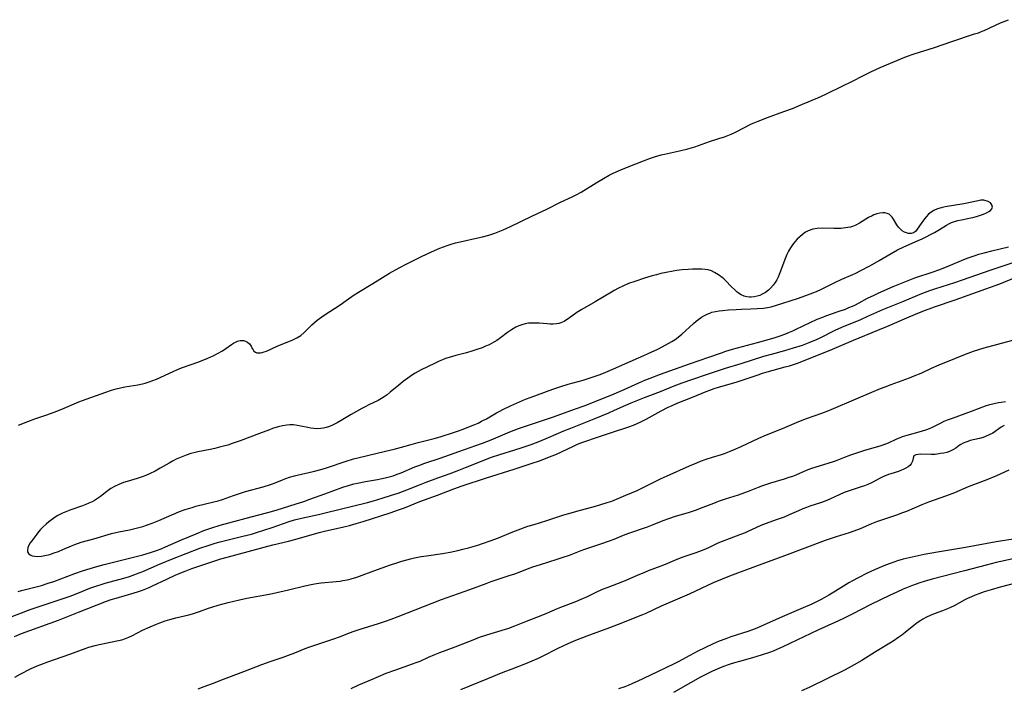
# Model space of a CAD drawing. Units: inches. Extents: x 2027709 to 2032261, y 273844 to 276435.
# Drawn here: x 2030597 to 2030779, y 274063 to 274186 of the extents above; entities that cross this region are included whole.
import ezdxf

# ---------------------------------------------------------------- set-up
doc = ezdxf.new("R2010")
doc.units = ezdxf.units.IN
doc.header["$MEASUREMENT"] = 0
doc.layers.add('c_25_T11S_R17E', color=244, linetype='Continuous')

msp = doc.modelspace()

# ---------------------------------------------------------------- linework, layer by layer
at = {"layer": 'c_25_T11S_R17E'}
for points, elevation in [([(2030596.26, 274111.27), (2030598.05, 274111.98), (2030599.34, 274112.45), (2030601.38, 274113.15), (2030602.92, 274113.71), (2030604.33, 274114.26), (2030607.49, 274115.6), (2030608.83, 274116.11), (2030612.48, 274117.42), (2030613.52, 274117.77), (2030614.43, 274118.03), (2030615.21, 274118.21), (2030615.99, 274118.38), (2030618.4, 274118.79), (2030619.32, 274118.97), (2030619.81, 274119.1), (2030620.52, 274119.31), (2030621.23, 274119.56), (2030621.91, 274119.83), (2030622.59, 274120.12), (2030625.13, 274121.33), (2030625.65, 274121.56), (2030626.54, 274121.91), (2030629.74, 274123.05), (2030631.39, 274123.72), (2030632.52, 274124.23), (2030633.19, 274124.57), (2030634.11, 274125.09), (2030634.77, 274125.52), (2030635.78, 274126.24), (2030636.17, 274126.5), (2030636.55, 274126.71), (2030636.93, 274126.86), (2030637.42, 274126.98), (2030638.01, 274126.98), (2030638.41, 274126.88), (2030638.77, 274126.7), (2030639.12, 274126.4), (2030639.43, 274125.93), (2030639.65, 274125.51), (2030639.8, 274125.26), (2030639.98, 274125.04), (2030640.23, 274124.86), (2030640.52, 274124.74), (2030640.84, 274124.68), (2030641.16, 274124.69), (2030641.52, 274124.75), (2030641.89, 274124.87), (2030642.27, 274125.03), (2030644.31, 274125.97), (2030647.19, 274127.12), (2030647.91, 274127.47), (2030648.66, 274127.93), (2030649.26, 274128.45), (2030650.27, 274129.48), (2030650.69, 274129.89), (2030651.19, 274130.34), (2030651.72, 274130.78), (2030652.13, 274131.09), (2030653.03, 274131.72), (2030655.94, 274133.63), (2030657.11, 274134.43), (2030658.57, 274135.46), (2030659.34, 274135.96), (2030662.01, 274137.56), (2030665.15, 274139.48), (2030666.9, 274140.48), (2030668.31, 274141.23), (2030671.06, 274142.57), (2030672.9, 274143.44), (2030674.44, 274144.09), (2030675.79, 274144.6), (2030676.54, 274144.85), (2030677.38, 274145.09), (2030678.22, 274145.3), (2030681.54, 274146.04), (2030682.37, 274146.23), (2030683.54, 274146.54), (2030684.68, 274146.9), (2030685.29, 274147.12), (2030686.22, 274147.5), (2030687.58, 274148.14), (2030691.5, 274150.07), (2030694.29, 274151.37), (2030696.83, 274152.64), (2030698.99, 274153.64), (2030699.73, 274153.99), (2030700.69, 274154.51), (2030703.45, 274156.25), (2030704.81, 274157.05), (2030705.86, 274157.63), (2030706.49, 274157.94), (2030707.2, 274158.28), (2030708.02, 274158.64), (2030709.4, 274159.21), (2030712.24, 274160.32), (2030713.56, 274160.81), (2030714.31, 274161.07), (2030715.5, 274161.42), (2030716.15, 274161.57), (2030718.91, 274162.14), (2030720.49, 274162.54), (2030721.77, 274162.93), (2030724.5, 274163.88), (2030726.25, 274164.42), (2030727.29, 274164.78), (2030727.89, 274165.01), (2030728.48, 274165.26), (2030729.3, 274165.64), (2030732.27, 274167.14), (2030733.52, 274167.69), (2030735.23, 274168.35), (2030738.26, 274169.44), (2030739.88, 274170.04), (2030741.77, 274170.8), (2030744.56, 274171.99), (2030746.05, 274172.67), (2030749.33, 274174.26), (2030750.66, 274174.92), (2030753.28, 274176.25), (2030754.44, 274176.81), (2030756.16, 274177.59), (2030759.97, 274179.22), (2030761.07, 274179.64), (2030762.49, 274180.14), (2030766.24, 274181.35), (2030769.44, 274182.46), (2030773.67, 274183.83), (2030774.37, 274184.07), (2030775.05, 274184.33), (2030775.46, 274184.5), (2030778.49, 274185.87), (2030779.95, 274186.48)], 850), ([(2030596.21, 274080.44), (2030596.86, 274080.63), (2030600.53, 274081.6), (2030601.79, 274081.98), (2030602.84, 274082.34), (2030606.72, 274083.8), (2030608.19, 274084.31), (2030609.61, 274084.75), (2030610.8, 274085.1), (2030612.18, 274085.47), (2030618.11, 274086.94), (2030619.37, 274087.28), (2030620.76, 274087.71), (2030622.07, 274088.15), (2030622.74, 274088.4), (2030623.59, 274088.76), (2030626.51, 274090.03), (2030629.28, 274091.18), (2030630.7, 274091.75), (2030632.15, 274092.26), (2030633.71, 274092.75), (2030635.33, 274093.22), (2030639.46, 274094.32), (2030642.56, 274095.1), (2030644.07, 274095.53), (2030647.83, 274096.71), (2030649.24, 274097.17), (2030650.31, 274097.55), (2030653.1, 274098.59), (2030656.47, 274099.79), (2030657.49, 274100.13), (2030658.52, 274100.42), (2030659.17, 274100.57), (2030660.65, 274100.85), (2030662.89, 274101.23), (2030663.46, 274101.34), (2030664.34, 274101.53), (2030665.07, 274101.72), (2030665.79, 274101.93), (2030666.56, 274102.19), (2030667.26, 274102.45), (2030669.85, 274103.56), (2030670.54, 274103.83), (2030671.7, 274104.24), (2030674.51, 274105.16), (2030677.96, 274106.4), (2030681.12, 274107.5), (2030682.37, 274107.95), (2030684.01, 274108.6), (2030687.47, 274110.05), (2030689.05, 274110.66), (2030690.53, 274111.18), (2030694.22, 274112.4), (2030695.57, 274112.86), (2030699.47, 274114.25), (2030701.42, 274114.97), (2030704.31, 274116.09), (2030706.35, 274116.92), (2030708.66, 274117.93), (2030711.35, 274119.16), (2030712.48, 274119.64), (2030713.49, 274120.04), (2030715.41, 274120.75), (2030720.76, 274122.67), (2030724.36, 274123.92), (2030726.69, 274124.74), (2030727.49, 274125), (2030728.74, 274125.37), (2030733.42, 274126.63), (2030735.63, 274127.25), (2030736.7, 274127.58), (2030737.59, 274127.88), (2030738.47, 274128.2), (2030739.31, 274128.53), (2030739.94, 274128.8), (2030740.56, 274129.09), (2030743.15, 274130.35), (2030744.48, 274130.94), (2030745.5, 274131.35), (2030746.1, 274131.57), (2030748.38, 274132.36), (2030749.7, 274132.83), (2030750.37, 274133.09), (2030751.02, 274133.37), (2030751.43, 274133.57), (2030752.28, 274134), (2030753.82, 274134.83), (2030755.04, 274135.43), (2030755.93, 274135.83), (2030758.56, 274136.98), (2030760.43, 274137.78), (2030761.32, 274138.13), (2030762.56, 274138.59), (2030766.01, 274139.7), (2030767.04, 274140.07), (2030768.75, 274140.75), (2030771.66, 274142), (2030772.5, 274142.33), (2030773.76, 274142.77), (2030774.48, 274142.99), (2030775.46, 274143.27), (2030776.9, 274143.63), (2030779.98, 274144.35)], 852), ([(2030594.95, 274075.74), (2030596.85, 274076.51), (2030598.44, 274077.11), (2030600.68, 274077.88), (2030604.38, 274079.09), (2030605.86, 274079.6), (2030607.32, 274080.16), (2030609.54, 274081.07), (2030610.85, 274081.54), (2030611.62, 274081.78), (2030612.39, 274082.01), (2030615.83, 274082.91), (2030616.86, 274083.23), (2030617.39, 274083.41), (2030618.68, 274083.89), (2030619.33, 274084.15), (2030622.45, 274085.53), (2030624.84, 274086.53), (2030629.93, 274088.47), (2030631.48, 274089.01), (2030632.8, 274089.4), (2030633.73, 274089.65), (2030637.94, 274090.7), (2030639.51, 274091.11), (2030640.29, 274091.34), (2030641.81, 274091.82), (2030643.37, 274092.34), (2030646.52, 274093.43), (2030647.49, 274093.72), (2030648.8, 274094.05), (2030651.94, 274094.74), (2030653.2, 274095.04), (2030661.04, 274096.96), (2030662.16, 274097.27), (2030663.77, 274097.76), (2030665.5, 274098.31), (2030666.73, 274098.72), (2030668.32, 274099.31), (2030670.68, 274100.26), (2030671.92, 274100.74), (2030674.08, 274101.52), (2030676.39, 274102.33), (2030678, 274102.93), (2030679.21, 274103.42), (2030681.85, 274104.52), (2030682.93, 274104.95), (2030684.02, 274105.35), (2030685.56, 274105.88), (2030688.39, 274106.73), (2030689.71, 274107.15), (2030691.38, 274107.73), (2030693.04, 274108.36), (2030694.65, 274109), (2030697.45, 274110.23), (2030698.75, 274110.77), (2030703.09, 274112.49), (2030705.79, 274113.6), (2030706.87, 274114.07), (2030708.95, 274115.01), (2030709.94, 274115.44), (2030712.42, 274116.42), (2030715.38, 274117.56), (2030717.96, 274118.57), (2030719.42, 274119.12), (2030721.41, 274119.82), (2030723.94, 274120.7), (2030727.44, 274121.85), (2030730.38, 274122.76), (2030734.57, 274124.07), (2030736, 274124.49), (2030738.47, 274125.15), (2030740.08, 274125.61), (2030741.72, 274126.15), (2030743, 274126.62), (2030744.35, 274127.16), (2030745.01, 274127.47), (2030747.82, 274128.9), (2030749.03, 274129.45), (2030752.54, 274130.91), (2030753.89, 274131.49), (2030756.67, 274132.74), (2030757.57, 274133.13), (2030760.36, 274134.25), (2030763.86, 274135.69), (2030765.38, 274136.28), (2030766.46, 274136.66), (2030770.02, 274137.78), (2030771.44, 274138.26), (2030776.72, 274140.09), (2030780.81, 274141.45)], 854), ([(2030780.8, 274086.53), (2030777.68, 274085.83), (2030775.79, 274085.37), (2030771.82, 274084.27), (2030765.83, 274082.73), (2030764.3, 274082.3), (2030763.54, 274082.06), (2030762.62, 274081.74), (2030761.95, 274081.49), (2030760.45, 274080.88), (2030759.24, 274080.33), (2030757.88, 274079.7), (2030754.45, 274078.05), (2030750.99, 274076.26), (2030749.22, 274075.39), (2030747.77, 274074.72), (2030744.56, 274073.27), (2030738.09, 274070.2), (2030737, 274069.7), (2030736.3, 274069.41), (2030735.6, 274069.14), (2030734.1, 274068.64), (2030732.45, 274068.16), (2030730.04, 274067.5), (2030729.1, 274067.23), (2030728.17, 274066.93), (2030727.11, 274066.55), (2030726.36, 274066.25), (2030725.04, 274065.66), (2030723.58, 274064.94), (2030722.83, 274064.55), (2030720.94, 274063.51), (2030717.83, 274061.75)], 854)]:
    msp.add_lwpolyline(points, dxfattribs=dict(at, elevation=elevation))
msp.add_polyline3d([(2030618.38, 274092.26, 850), (2030619.33, 274092.53, 850), (2030620.02, 274092.74, 850), (2030621.11, 274093.13, 850), (2030622.31, 274093.61, 850), (2030624.76, 274094.7, 850), (2030625.48, 274095.01, 850), (2030626.16, 274095.28, 850), (2030627.21, 274095.66, 850), (2030628.48, 274096.06, 850), (2030629.18, 274096.25, 850), (2030632.53, 274097.07, 850), (2030633.35, 274097.28, 850), (2030634.16, 274097.53, 850), (2030636.2, 274098.27, 850), (2030637.5, 274098.71, 850), (2030638.41, 274098.99, 850), (2030641.68, 274099.87, 850), (2030643.07, 274100.31, 850), (2030643.61, 274100.51, 850), (2030645.27, 274101.17, 850), (2030645.91, 274101.41, 850), (2030646.56, 274101.63, 850), (2030647.49, 274101.9, 850), (2030647.96, 274102.02, 850), (2030650.96, 274102.73, 850), (2030652.6, 274103.15, 850), (2030653.63, 274103.46, 850), (2030656.88, 274104.58, 850), (2030658.47, 274105.06, 850), (2030659.27, 274105.27, 850), (2030661.03, 274105.7, 850), (2030664.39, 274106.45, 850), (2030665.99, 274106.84, 850), (2030667.36, 274107.21, 850), (2030669.15, 274107.74, 850), (2030670.46, 274108.11, 850), (2030673.39, 274108.83, 850), (2030674.5, 274109.13, 850), (2030675.29, 274109.36, 850), (2030676.43, 274109.73, 850), (2030677.73, 274110.17, 850), (2030678.77, 274110.55, 850), (2030679.82, 274110.96, 850), (2030680.93, 274111.42, 850), (2030681.55, 274111.69, 850), (2030682.22, 274112.01, 850), (2030683.14, 274112.5, 850), (2030684.95, 274113.58, 850), (2030685.56, 274113.92, 850), (2030686.17, 274114.23, 850), (2030687.56, 274114.87, 850), (2030690.38, 274116.09, 850), (2030691.43, 274116.5, 850), (2030692.61, 274116.94, 850), (2030695.41, 274117.95, 850), (2030696.91, 274118.48, 850), (2030698.28, 274118.89, 850), (2030701.06, 274119.66, 850), (2030702.74, 274120.19, 850), (2030703.99, 274120.64, 850), (2030704.85, 274120.96, 850), (2030706.13, 274121.49, 850), (2030708.8, 274122.68, 850), (2030712.33, 274124.2, 850), (2030713.12, 274124.56, 850), (2030714.89, 274125.41, 850), (2030716.41, 274126.19, 850), (2030717.48, 274126.8, 850), (2030718.09, 274127.2, 850), (2030718.69, 274127.63, 850), (2030719.33, 274128.16, 850), (2030721.53, 274130.16, 850), (2030722.02, 274130.58, 850), (2030722.52, 274130.97, 850), (2030723.03, 274131.33, 850), (2030723.47, 274131.6, 850), (2030723.92, 274131.83, 850), (2030724.67, 274132.14, 850), (2030724.95, 274132.22, 850), (2030725.61, 274132.38, 850), (2030726.29, 274132.5, 850), (2030726.98, 274132.58, 850), (2030728.02, 274132.67, 850), (2030729.41, 274132.75, 850), (2030730.4, 274132.8, 850), (2030732.13, 274132.85, 850), (2030733.35, 274132.91, 850), (2030734.54, 274133.02, 850), (2030735.25, 274133.13, 850), (2030735.95, 274133.26, 850), (2030736.94, 274133.52, 850), (2030740.8, 274134.76, 850), (2030742.37, 274135.32, 850), (2030743.68, 274135.83, 850), (2030744.34, 274136.11, 850), (2030745.29, 274136.53, 850), (2030747.77, 274137.77, 850), (2030749.05, 274138.35, 850), (2030751.1, 274139.23, 850), (2030751.66, 274139.49, 850), (2030752.47, 274139.9, 850), (2030754.37, 274140.93, 850), (2030755.98, 274141.84, 850), (2030758.2, 274143.14, 850), (2030759.37, 274143.78, 850), (2030760.55, 274144.36, 850), (2030763.23, 274145.51, 850), (2030763.95, 274145.86, 850), (2030766.25, 274147.05, 850), (2030767.15, 274147.57, 850), (2030768.49, 274148.39, 850), (2030768.9, 274148.63, 850), (2030769.42, 274148.88, 850), (2030769.96, 274149.09, 850), (2030770.59, 274149.27, 850), (2030771.23, 274149.4, 850), (2030772.69, 274149.67, 850), (2030773.37, 274149.82, 850), (2030774.04, 274150.01, 850), (2030774.76, 274150.23, 850), (2030775.33, 274150.44, 850), (2030775.88, 274150.68, 850), (2030776.29, 274150.9, 850), (2030776.63, 274151.13, 850), (2030776.87, 274151.38, 850), (2030777, 274151.71, 850), (2030776.89, 274152.18, 850), (2030776.61, 274152.5, 850), (2030776.17, 274152.79, 850), (2030775.41, 274153, 850), (2030774.81, 274152.99, 850), (2030774.32, 274152.91, 850), (2030771.68, 274152.36, 850), (2030768.21, 274151.76, 850), (2030767.5, 274151.6, 850), (2030766.78, 274151.39, 850), (2030766.11, 274151.08, 850), (2030765.6, 274150.77, 850), (2030765.13, 274150.4, 850), (2030764.66, 274149.93, 850), (2030764.17, 274149.33, 850), (2030763.74, 274148.71, 850), (2030763.04, 274147.63, 850), (2030762.72, 274147.22, 850), (2030762.36, 274146.94, 850), (2030761.88, 274146.81, 850), (2030761.34, 274146.85, 850), (2030761.01, 274146.93, 850), (2030760.68, 274147.07, 850), (2030760.26, 274147.33, 850), (2030759.87, 274147.68, 850), (2030759.55, 274148.03, 850), (2030759.26, 274148.42, 850), (2030758.62, 274149.48, 850), (2030758.38, 274149.85, 850), (2030758.1, 274150.16, 850), (2030757.8, 274150.39, 850), (2030757.46, 274150.55, 850), (2030757.03, 274150.66, 850), (2030756.67, 274150.69, 850), (2030756.11, 274150.63, 850), (2030755.54, 274150.5, 850), (2030755, 274150.3, 850), (2030754.64, 274150.14, 850), (2030753.99, 274149.8, 850), (2030752.3, 274148.75, 850), (2030751.66, 274148.41, 850), (2030751.05, 274148.16, 850), (2030750.62, 274148.03, 850), (2030750.17, 274147.93, 850), (2030749.31, 274147.8, 850), (2030748.85, 274147.76, 850), (2030748.39, 274147.74, 850), (2030747.53, 274147.75, 850), (2030745.51, 274147.84, 850), (2030744.49, 274147.77, 850), (2030743.69, 274147.63, 850), (2030742.82, 274147.32, 850), (2030742.33, 274147.06, 850), (2030741.76, 274146.66, 850), (2030741.23, 274146.2, 850), (2030740.77, 274145.76, 850), (2030740.33, 274145.29, 850), (2030739.89, 274144.75, 850), (2030739.5, 274144.18, 850), (2030739.16, 274143.59, 850), (2030738.86, 274142.97, 850), (2030738.49, 274142.02, 850), (2030737.69, 274139.86, 850), (2030737.43, 274139.22, 850), (2030737.21, 274138.74, 850), (2030736.97, 274138.27, 850), (2030736.65, 274137.74, 850), (2030736.3, 274137.24, 850), (2030735.82, 274136.69, 850), (2030735.46, 274136.36, 850), (2030734.9, 274135.92, 850), (2030734.29, 274135.56, 850), (2030733.83, 274135.36, 850), (2030733.35, 274135.21, 850), (2030732.79, 274135.1, 850), (2030732.23, 274135.05, 850), (2030731.9, 274135.05, 850), (2030731.4, 274135.1, 850), (2030730.92, 274135.23, 850), (2030730.39, 274135.46, 850), (2030729.9, 274135.78, 850), (2030729.56, 274136.04, 850), (2030729.23, 274136.32, 850), (2030728.43, 274137.09, 850), (2030727.58, 274137.97, 850), (2030727.14, 274138.4, 850), (2030726.83, 274138.67, 850), (2030726.16, 274139.2, 850), (2030725.44, 274139.63, 850), (2030724.86, 274139.89, 850), (2030724.27, 274140.07, 850), (2030723.68, 274140.17, 850), (2030723.06, 274140.22, 850), (2030722.55, 274140.24, 850), (2030721.36, 274140.22, 850), (2030720.52, 274140.18, 850), (2030719.41, 274140.09, 850), (2030718.46, 274139.98, 850), (2030717.75, 274139.86, 850), (2030716.43, 274139.61, 850), (2030715.46, 274139.39, 850), (2030714.68, 274139.2, 850), (2030713.83, 274138.96, 850), (2030712.42, 274138.55, 850), (2030710.61, 274137.96, 850), (2030709.49, 274137.54, 850), (2030708.41, 274137.08, 850), (2030707.59, 274136.68, 850), (2030706.78, 274136.26, 850), (2030706.3, 274135.98, 850), (2030703.29, 274134.15, 850), (2030700.78, 274132.72, 850), (2030699.89, 274132.16, 850), (2030698.24, 274131, 850), (2030697.78, 274130.7, 850), (2030697.53, 274130.55, 850), (2030696.9, 274130.26, 850), (2030696.51, 274130.15, 850), (2030696.11, 274130.07, 850), (2030695.51, 274130.02, 850), (2030694.91, 274130.02, 850), (2030694.39, 274130.06, 850), (2030692.91, 274130.2, 850), (2030692.06, 274130.24, 850), (2030691.45, 274130.23, 850), (2030690.91, 274130.18, 850), (2030690.29, 274130.08, 850), (2030689.68, 274129.93, 850), (2030689.09, 274129.73, 850), (2030688.57, 274129.49, 850), (2030687.74, 274129, 850), (2030687.04, 274128.5, 850), (2030685.71, 274127.47, 850), (2030685.02, 274126.99, 850), (2030684.49, 274126.67, 850), (2030683.6, 274126.2, 850), (2030682.96, 274125.92, 850), (2030682.3, 274125.66, 850), (2030681.32, 274125.32, 850), (2030680.6, 274125.09, 850), (2030679.38, 274124.74, 850), (2030677.45, 274124.24, 850), (2030676.16, 274123.85, 850), (2030675.54, 274123.63, 850), (2030674.93, 274123.4, 850), (2030674.33, 274123.14, 850), (2030673.44, 274122.74, 850), (2030671.01, 274121.54, 850), (2030669.89, 274120.91, 850), (2030669.2, 274120.48, 850), (2030668.53, 274120.02, 850), (2030667.64, 274119.37, 850), (2030666.85, 274118.73, 850), (2030665.26, 274117.39, 850), (2030664.7, 274116.95, 850), (2030664.12, 274116.54, 850), (2030663.63, 274116.23, 850), (2030663.03, 274115.9, 850), (2030661.28, 274115.07, 850), (2030660.58, 274114.72, 850), (2030659.99, 274114.4, 850), (2030657.98, 274113.28, 850), (2030656.13, 274112.15, 850), (2030655.4, 274111.73, 850), (2030654.69, 274111.36, 850), (2030653.98, 274111.05, 850), (2030653.34, 274110.84, 850), (2030652.85, 274110.73, 850), (2030652.36, 274110.65, 850), (2030651.58, 274110.63, 850), (2030651.06, 274110.67, 850), (2030650.55, 274110.74, 850), (2030649.94, 274110.85, 850), (2030648.64, 274111.14, 850), (2030647.96, 274111.26, 850), (2030647.28, 274111.34, 850), (2030646.62, 274111.35, 850), (2030646.08, 274111.31, 850), (2030645.26, 274111.17, 850), (2030644.44, 274110.96, 850), (2030643.43, 274110.65, 850), (2030642.87, 274110.46, 850), (2030640.99, 274109.77, 850), (2030637.4, 274108.41, 850), (2030635.94, 274107.89, 850), (2030635.1, 274107.62, 850), (2030634.35, 274107.4, 850), (2030633.59, 274107.2, 850), (2030632.73, 274106.99, 850), (2030631.86, 274106.8, 850), (2030629.53, 274106.34, 850), (2030628.79, 274106.17, 850), (2030628.25, 274106.03, 850), (2030627.37, 274105.75, 850), (2030626.75, 274105.52, 850), (2030626.14, 274105.26, 850), (2030625.55, 274104.98, 850), (2030624.89, 274104.64, 850), (2030624.24, 274104.28, 850), (2030622.6, 274103.32, 850), (2030621.67, 274102.8, 850), (2030620.57, 274102.25, 850), (2030619.92, 274101.98, 850), (2030619.26, 274101.73, 850), (2030618.32, 274101.42, 850), (2030616.48, 274100.87, 850), (2030615.77, 274100.64, 850), (2030614.9, 274100.31, 850), (2030614.07, 274099.92, 850), (2030613.42, 274099.55, 850), (2030612.65, 274099.01, 850), (2030611.5, 274098.1, 850), (2030610.95, 274097.7, 850), (2030610.4, 274097.36, 850), (2030609.93, 274097.1, 850), (2030609.31, 274096.82, 850), (2030608.75, 274096.59, 850), (2030608.17, 274096.37, 850), (2030605.98, 274095.61, 850), (2030605.07, 274095.25, 850), (2030604.44, 274094.97, 850), (2030603.61, 274094.53, 850), (2030603.1, 274094.22, 850), (2030602.61, 274093.88, 850), (2030601.92, 274093.36, 850), (2030601.42, 274092.95, 850), (2030600.88, 274092.47, 850), (2030600.39, 274091.96, 850), (2030600.02, 274091.53, 850), (2030599.68, 274091.1, 850), (2030598.76, 274089.87, 850), (2030598.47, 274089.46, 850), (2030598.14, 274088.9, 850), (2030598, 274088.54, 850), (2030597.93, 274088.2, 850), (2030597.97, 274087.82, 850), (2030598.15, 274087.5, 850), (2030598.45, 274087.25, 850), (2030598.85, 274087.08, 850), (2030599.3, 274086.99, 850), (2030599.8, 274086.96, 850), (2030600.55, 274087.01, 850), (2030601.15, 274087.11, 850), (2030602.08, 274087.34, 850), (2030602.89, 274087.6, 850), (2030603.71, 274087.9, 850), (2030604.52, 274088.23, 850), (2030606.15, 274088.93, 850), (2030606.77, 274089.18, 850), (2030607.92, 274089.58, 850), (2030610.25, 274090.23, 850), (2030613.54, 274091.2, 850), (2030614.92, 274091.51, 850), (2030616.91, 274091.91, 850)], close=True, dxfattribs=at)
for points in [[(2030595.53, 274072.14, 856), (2030596.83, 274072.66, 856), (2030603.68, 274075.15, 856), (2030607.42, 274076.64, 856), (2030612.63, 274078.65, 856), (2030613.51, 274078.96, 856), (2030614.38, 274079.23, 856), (2030617.75, 274080.19, 856), (2030618.36, 274080.38, 856), (2030619.31, 274080.71, 856), (2030620.52, 274081.21, 856), (2030621.16, 274081.5, 856), (2030623.81, 274082.76, 856), (2030625.5, 274083.54, 856), (2030627.18, 274084.24, 856), (2030628.43, 274084.71, 856), (2030630.3, 274085.36, 856), (2030632.73, 274086.17, 856), (2030633.83, 274086.51, 856), (2030635, 274086.85, 856), (2030643.45, 274089.1, 856), (2030646.38, 274089.8, 856), (2030647.56, 274090.1, 856), (2030652.06, 274091.38, 856), (2030653.08, 274091.64, 856), (2030656.65, 274092.46, 856), (2030657.73, 274092.72, 856), (2030658.93, 274093.05, 856), (2030660.23, 274093.44, 856), (2030665.26, 274095.06, 856), (2030666.8, 274095.58, 856), (2030667.89, 274095.99, 856), (2030670.75, 274097.17, 856), (2030674.04, 274098.35, 856), (2030677.05, 274099.5, 856), (2030678.62, 274100.05, 856), (2030683.12, 274101.52, 856), (2030688.27, 274103.16, 856), (2030691.41, 274104.18, 856), (2030692.95, 274104.7, 856), (2030694.36, 274105.23, 856), (2030695.14, 274105.54, 856), (2030695.96, 274105.89, 856), (2030697.16, 274106.44, 856), (2030699.11, 274107.37, 856), (2030699.85, 274107.71, 856), (2030700.6, 274108.02, 856), (2030701.15, 274108.23, 856), (2030703.69, 274109.05, 856), (2030706.49, 274110.01, 856), (2030709.35, 274110.94, 856), (2030710.39, 274111.32, 856), (2030711.09, 274111.61, 856), (2030711.78, 274111.91, 856), (2030712.75, 274112.39, 856), (2030715.54, 274113.95, 856), (2030716.81, 274114.61, 856), (2030717.44, 274114.91, 856), (2030718.47, 274115.35, 856), (2030721.34, 274116.48, 856), (2030723.9, 274117.55, 856), (2030724.55, 274117.81, 856), (2030725.36, 274118.09, 856), (2030726.18, 274118.34, 856), (2030729.41, 274119.27, 856), (2030730.34, 274119.55, 856), (2030731.67, 274120, 856), (2030733.5, 274120.65, 856), (2030734.33, 274120.92, 856), (2030735.22, 274121.18, 856), (2030738.54, 274122.09, 856), (2030739.36, 274122.33, 856), (2030740.8, 274122.8, 856), (2030741.6, 274123.09, 856), (2030742.98, 274123.64, 856), (2030745, 274124.49, 856), (2030747.31, 274125.41, 856), (2030751.22, 274127.07, 856), (2030755.72, 274128.9, 856), (2030757.38, 274129.61, 856), (2030761.08, 274131.21, 856), (2030762.71, 274131.9, 856), (2030764.1, 274132.46, 856), (2030766.24, 274133.25, 856), (2030770.1, 274134.53, 856), (2030776.65, 274136.86, 856), (2030778.34, 274137.5, 856), (2030781.48, 274138.8, 856)], [(2030637.27, 274078.91, 858), (2030638.64, 274079.2, 858), (2030642.8, 274079.98, 858), (2030643.41, 274080.1, 858), (2030646.39, 274080.78, 858), (2030649.43, 274081.53, 858), (2030650.89, 274081.83, 858), (2030651.57, 274081.94, 858), (2030652.43, 274082.06, 858), (2030655.22, 274082.31, 858), (2030655.98, 274082.4, 858), (2030656.46, 274082.48, 858), (2030657.25, 274082.63, 858), (2030658.03, 274082.82, 858), (2030659.04, 274083.13, 858), (2030659.57, 274083.32, 858), (2030662.22, 274084.31, 858), (2030665.28, 274085.38, 858), (2030666.65, 274085.83, 858), (2030667.42, 274086.06, 858), (2030669, 274086.5, 858), (2030669.73, 274086.68, 858), (2030670.97, 274086.92, 858), (2030672, 274087.08, 858), (2030674.93, 274087.49, 858), (2030676.37, 274087.73, 858), (2030677.82, 274088.05, 858), (2030678.74, 274088.28, 858), (2030679.8, 274088.57, 858), (2030681.51, 274089.08, 858), (2030682.38, 274089.35, 858), (2030683.79, 274089.83, 858), (2030685.35, 274090.42, 858), (2030687.99, 274091.5, 858), (2030689.02, 274091.91, 858), (2030690.81, 274092.55, 858), (2030691.95, 274092.91, 858), (2030694.33, 274093.6, 858), (2030697.49, 274094.67, 858), (2030698.39, 274094.95, 858), (2030699.85, 274095.37, 858), (2030703.37, 274096.28, 858), (2030704.16, 274096.51, 858), (2030705.52, 274096.94, 858), (2030706.35, 274097.23, 858), (2030707.23, 274097.58, 858), (2030708.95, 274098.29, 858), (2030711.06, 274099.2, 858), (2030712.68, 274099.96, 858), (2030715.52, 274101.4, 858), (2030716.61, 274101.91, 858), (2030720.81, 274103.76, 858), (2030722.15, 274104.33, 858), (2030722.84, 274104.61, 858), (2030723.87, 274104.99, 858), (2030725.03, 274105.36, 858), (2030726.72, 274105.87, 858), (2030727.29, 274106.05, 858), (2030728.22, 274106.41, 858), (2030728.93, 274106.7, 858), (2030730.38, 274107.35, 858), (2030733.67, 274108.91, 858), (2030735.07, 274109.5, 858), (2030738.01, 274110.67, 858), (2030741.05, 274111.97, 858), (2030742.48, 274112.52, 858), (2030745.34, 274113.52, 858), (2030746.66, 274114.03, 858), (2030752.14, 274116.38, 858), (2030756.19, 274118.07, 858), (2030757.06, 274118.42, 858), (2030758.21, 274118.86, 858), (2030761.58, 274120.08, 858), (2030762.49, 274120.43, 858), (2030763.75, 274120.95, 858), (2030765.69, 274121.84, 858), (2030767.12, 274122.46, 858), (2030770.03, 274123.64, 858), (2030771.99, 274124.46, 858), (2030772.51, 274124.66, 858), (2030773.45, 274124.99, 858), (2030775.44, 274125.61, 858), (2030783.06, 274127.69, 858)], [(2030629.6, 274062.44, 860), (2030630.73, 274062.83, 860), (2030632.26, 274063.4, 860), (2030634.31, 274064.2, 860), (2030638.07, 274065.61, 860), (2030641.44, 274066.95, 860), (2030643, 274067.51, 860), (2030645.4, 274068.31, 860), (2030646.36, 274068.65, 860), (2030647.56, 274069.1, 860), (2030649.45, 274069.86, 860), (2030650.33, 274070.18, 860), (2030654.79, 274071.67, 860), (2030655.85, 274072.07, 860), (2030657.86, 274072.87, 860), (2030658.35, 274073.06, 860), (2030659.49, 274073.44, 860), (2030663.11, 274074.55, 860), (2030664.38, 274074.96, 860), (2030665.4, 274075.31, 860), (2030666.75, 274075.83, 860), (2030674.75, 274078.96, 860), (2030680.01, 274080.81, 860), (2030683.07, 274081.97, 860), (2030683.98, 274082.3, 860), (2030685.44, 274082.79, 860), (2030687.35, 274083.4, 860), (2030688.35, 274083.74, 860), (2030689.51, 274084.17, 860), (2030691.2, 274084.84, 860), (2030691.69, 274085.02, 860), (2030693.15, 274085.49, 860), (2030696.25, 274086.44, 860), (2030697.37, 274086.82, 860), (2030698.49, 274087.22, 860), (2030700.65, 274088.06, 860), (2030701.37, 274088.31, 860), (2030704.52, 274089.35, 860), (2030705.74, 274089.79, 860), (2030706.82, 274090.19, 860), (2030708.54, 274090.89, 860), (2030709.51, 274091.25, 860), (2030712.99, 274092.44, 860), (2030713.94, 274092.8, 860), (2030715.87, 274093.6, 860), (2030716.93, 274094, 860), (2030718.16, 274094.4, 860), (2030720.61, 274095.13, 860), (2030722.07, 274095.61, 860), (2030722.82, 274095.88, 860), (2030725.27, 274096.86, 860), (2030726.15, 274097.19, 860), (2030727.46, 274097.63, 860), (2030729.89, 274098.41, 860), (2030731.03, 274098.8, 860), (2030731.7, 274099.05, 860), (2030733.58, 274099.82, 860), (2030734.36, 274100.11, 860), (2030735.9, 274100.61, 860), (2030738.41, 274101.35, 860), (2030739.28, 274101.63, 860), (2030739.95, 274101.86, 860), (2030740.6, 274102.12, 860), (2030742.5, 274102.94, 860), (2030743.5, 274103.31, 860), (2030747.3, 274104.5, 860), (2030747.84, 274104.68, 860), (2030749.43, 274105.28, 860), (2030750.74, 274105.81, 860), (2030751.8, 274106.19, 860), (2030753.11, 274106.59, 860), (2030756.33, 274107.52, 860), (2030757.2, 274107.83, 860), (2030757.73, 274108.05, 860), (2030759.22, 274108.74, 860), (2030759.76, 274108.97, 860), (2030760.31, 274109.18, 860), (2030761.18, 274109.47, 860), (2030763.82, 274110.21, 860), (2030764.81, 274110.51, 860), (2030765.3, 274110.69, 860), (2030765.85, 274110.93, 860), (2030767.47, 274111.76, 860), (2030768.05, 274112.02, 860), (2030768.66, 274112.26, 860), (2030769.58, 274112.61, 860), (2030773.13, 274113.88, 860), (2030775.71, 274114.88, 860), (2030776.51, 274115.13, 860), (2030777.3, 274115.34, 860), (2030778.09, 274115.5, 860), (2030778.59, 274115.58, 860), (2030779.39, 274115.66, 860)], [(2030779.19, 274111.25, 860), (2030778.58, 274110.91, 860), (2030777.04, 274109.84, 860), (2030776.38, 274109.49, 860), (2030775.69, 274109.18, 860), (2030775.26, 274109.03, 860), (2030774.57, 274108.83, 860), (2030772.85, 274108.44, 860), (2030772.4, 274108.3, 860), (2030772.02, 274108.16, 860), (2030771.55, 274107.96, 860), (2030771.12, 274107.74, 860), (2030770.83, 274107.54, 860), (2030770.19, 274107.04, 860), (2030769.77, 274106.77, 860), (2030769.4, 274106.58, 860), (2030769, 274106.42, 860), (2030768.52, 274106.26, 860), (2030767.96, 274106.12, 860), (2030767.37, 274106.02, 860), (2030766.37, 274105.89, 860), (2030765.62, 274105.85, 860), (2030763.72, 274105.91, 860), (2030763.2, 274105.88, 860), (2030762.78, 274105.81, 860), (2030762.43, 274105.6, 860), (2030762.28, 274105.16, 860), (2030762.14, 274104.61, 860), (2030761.92, 274104.16, 860), (2030761.68, 274103.85, 860), (2030761.34, 274103.56, 860), (2030760.92, 274103.3, 860), (2030760.44, 274103.07, 860), (2030760.12, 274102.93, 860), (2030759.54, 274102.73, 860), (2030758.12, 274102.29, 860), (2030757.71, 274102.15, 860), (2030756.64, 274101.72, 860), (2030756.14, 274101.48, 860), (2030754.67, 274100.66, 860), (2030753.87, 274100.31, 860), (2030753.25, 274100.07, 860), (2030752.61, 274099.85, 860), (2030750.02, 274099, 860), (2030749.47, 274098.8, 860), (2030748.53, 274098.39, 860), (2030746.96, 274097.64, 860), (2030746.28, 274097.35, 860), (2030745.3, 274096.99, 860), (2030743.1, 274096.26, 860), (2030742.48, 274096.04, 860), (2030741.83, 274095.79, 860), (2030740.98, 274095.44, 860), (2030739.27, 274094.65, 860), (2030738.35, 274094.26, 860), (2030736.89, 274093.72, 860), (2030734.99, 274093.07, 860), (2030734.01, 274092.7, 860), (2030733.06, 274092.28, 860), (2030731.6, 274091.57, 860), (2030731.08, 274091.34, 860), (2030730.26, 274091, 860), (2030728.12, 274090.24, 860), (2030726.83, 274089.73, 860), (2030726.06, 274089.39, 860), (2030724.31, 274088.56, 860), (2030723.42, 274088.19, 860), (2030721.94, 274087.64, 860), (2030719.57, 274086.83, 860), (2030719.02, 274086.62, 860), (2030717.98, 274086.21, 860), (2030716.28, 274085.48, 860), (2030715.48, 274085.16, 860), (2030713.14, 274084.29, 860), (2030712.45, 274084.01, 860), (2030711.07, 274083.42, 860), (2030709.1, 274082.54, 860), (2030708.35, 274082.24, 860), (2030705.62, 274081.22, 860), (2030704.59, 274080.8, 860), (2030703.42, 274080.26, 860), (2030701.78, 274079.47, 860), (2030700.64, 274078.98, 860), (2030699.61, 274078.56, 860), (2030696.83, 274077.51, 860), (2030696.2, 274077.24, 860), (2030694.24, 274076.38, 860), (2030693.5, 274076.08, 860), (2030690.18, 274074.79, 860), (2030688.31, 274074.04, 860), (2030687.19, 274073.62, 860), (2030686.57, 274073.41, 860), (2030683.11, 274072.35, 860), (2030681.77, 274071.9, 860), (2030680.91, 274071.59, 860), (2030679.44, 274071.02, 860), (2030677.25, 274070.14, 860), (2030674.41, 274069.08, 860), (2030673.49, 274068.71, 860), (2030672.3, 274068.21, 860), (2030670.72, 274067.5, 860), (2030670, 274067.21, 860), (2030669.34, 274066.97, 860), (2030666.26, 274065.9, 860), (2030664.47, 274065.23, 860), (2030661.61, 274064.02, 860), (2030659.36, 274063.09, 860), (2030657.92, 274062.44, 860)], [(2030780.02, 274102.96, 858), (2030777.71, 274101.93, 858), (2030775.96, 274101.19, 858), (2030774.95, 274100.78, 858), (2030772.49, 274099.86, 858), (2030769.94, 274098.76, 858), (2030768.49, 274098.19, 858), (2030765.13, 274097, 858), (2030763.89, 274096.53, 858), (2030761.01, 274095.3, 858), (2030760.32, 274095.03, 858), (2030759.19, 274094.62, 858), (2030756.59, 274093.76, 858), (2030755.86, 274093.51, 858), (2030755.14, 274093.23, 858), (2030754.53, 274092.98, 858), (2030752.46, 274092.07, 858), (2030751.29, 274091.63, 858), (2030750.42, 274091.34, 858), (2030747.98, 274090.59, 858), (2030745.94, 274089.89, 858), (2030742.18, 274088.48, 858), (2030738.38, 274087.08, 858), (2030734.2, 274085.5, 858), (2030729.69, 274083.87, 858), (2030728.21, 274083.32, 858), (2030726.81, 274082.75, 858), (2030725.16, 274082.04, 858), (2030720.71, 274079.95, 858), (2030719.87, 274079.58, 858), (2030716.39, 274078.12, 858), (2030715.51, 274077.73, 858), (2030712.7, 274076.4, 858), (2030712.03, 274076.11, 858), (2030707.54, 274074.33, 858), (2030705.92, 274073.71, 858), (2030702.24, 274072.36, 858), (2030700.44, 274071.67, 858), (2030699.31, 274071.22, 858), (2030698.1, 274070.7, 858), (2030696.48, 274069.96, 858), (2030693.32, 274068.35, 858), (2030692.72, 274068.06, 858), (2030691.51, 274067.52, 858), (2030690.37, 274067.06, 858), (2030687.81, 274066.08, 858), (2030686.12, 274065.42, 858), (2030683.31, 274064.27, 858), (2030679.94, 274062.92, 858), (2030678.3, 274062.22, 858)], [(2030780.85, 274090.19, 856), (2030777.7, 274089.66, 856), (2030771.97, 274088.63, 856), (2030766.79, 274087.75, 856), (2030764.31, 274087.29, 856), (2030762.11, 274086.83, 856), (2030760.45, 274086.43, 856), (2030759.38, 274086.12, 856), (2030758.02, 274085.68, 856), (2030757.14, 274085.35, 856), (2030756.43, 274085.06, 856), (2030755.1, 274084.48, 856), (2030753.73, 274083.84, 856), (2030752.07, 274083.01, 856), (2030751.05, 274082.45, 856), (2030750.36, 274082.04, 856), (2030747.87, 274080.49, 856), (2030746.66, 274079.77, 856), (2030745.34, 274079.04, 856), (2030744.2, 274078.46, 856), (2030743.5, 274078.13, 856), (2030741.87, 274077.4, 856), (2030737.99, 274075.74, 856), (2030734.53, 274074.19, 856), (2030733.3, 274073.67, 856), (2030732.46, 274073.36, 856), (2030731.63, 274073.07, 856), (2030728.47, 274072.04, 856), (2030727.49, 274071.7, 856), (2030726.26, 274071.22, 856), (2030725.16, 274070.75, 856), (2030723.76, 274070.1, 856), (2030722.22, 274069.33, 856), (2030720.85, 274068.61, 856), (2030718.67, 274067.41, 856), (2030717.93, 274067.03, 856), (2030714.82, 274065.58, 856), (2030711.05, 274063.76, 856), (2030710.22, 274063.39, 856), (2030709.37, 274063.03, 856), (2030708.76, 274062.8, 856), (2030707.6, 274062.42, 856)], [(2030783.91, 274082.67, 852), (2030778.41, 274081.25, 852), (2030776.75, 274080.79, 852), (2030775.48, 274080.4, 852), (2030774.49, 274080.05, 852), (2030773.8, 274079.78, 852), (2030773.11, 274079.5, 852), (2030772.35, 274079.14, 852), (2030771.85, 274078.89, 852), (2030769.86, 274077.81, 852), (2030769.19, 274077.49, 852), (2030768.63, 274077.24, 852), (2030767.75, 274076.9, 852), (2030766.19, 274076.32, 852), (2030765.45, 274076.02, 852), (2030764.72, 274075.68, 852), (2030764.05, 274075.32, 852), (2030763.71, 274075.1, 852), (2030763.04, 274074.64, 852), (2030762.38, 274074.14, 852), (2030760.77, 274072.83, 852), (2030760.19, 274072.38, 852), (2030759.63, 274071.98, 852), (2030758.56, 274071.26, 852), (2030755.29, 274069.25, 852), (2030752.77, 274067.67, 852), (2030751.35, 274066.85, 852), (2030749.67, 274065.95, 852), (2030743.01, 274062.67, 852), (2030741.57, 274062.02, 852)], [(2030595.58, 274064.58, 858), (2030596.61, 274065.15, 858), (2030598.54, 274066.14, 858), (2030599.74, 274066.68, 858), (2030600.41, 274066.95, 858), (2030601.7, 274067.42, 858), (2030605.81, 274068.85, 858), (2030608.68, 274069.91, 858), (2030609.35, 274070.13, 858), (2030610.51, 274070.46, 858), (2030611.28, 274070.64, 858), (2030613.37, 274071.04, 858), (2030614.85, 274071.36, 858), (2030615.46, 274071.52, 858), (2030616.15, 274071.75, 858), (2030616.78, 274072.02, 858), (2030617.41, 274072.32, 858), (2030619.31, 274073.28, 858), (2030620.73, 274073.92, 858), (2030621.91, 274074.41, 858), (2030622.48, 274074.63, 858), (2030623.51, 274075, 858), (2030624.34, 274075.27, 858), (2030625.46, 274075.59, 858), (2030627.86, 274076.14, 858), (2030628.58, 274076.34, 858), (2030629.84, 274076.76, 858), (2030631.56, 274077.39, 858), (2030632.14, 274077.58, 858), (2030633.35, 274077.94, 858), (2030635.21, 274078.41, 858), (2030637.27, 274078.91, 858)]]:
    msp.add_polyline3d(points, dxfattribs=at)

doc.saveas('drawing.dxf')
